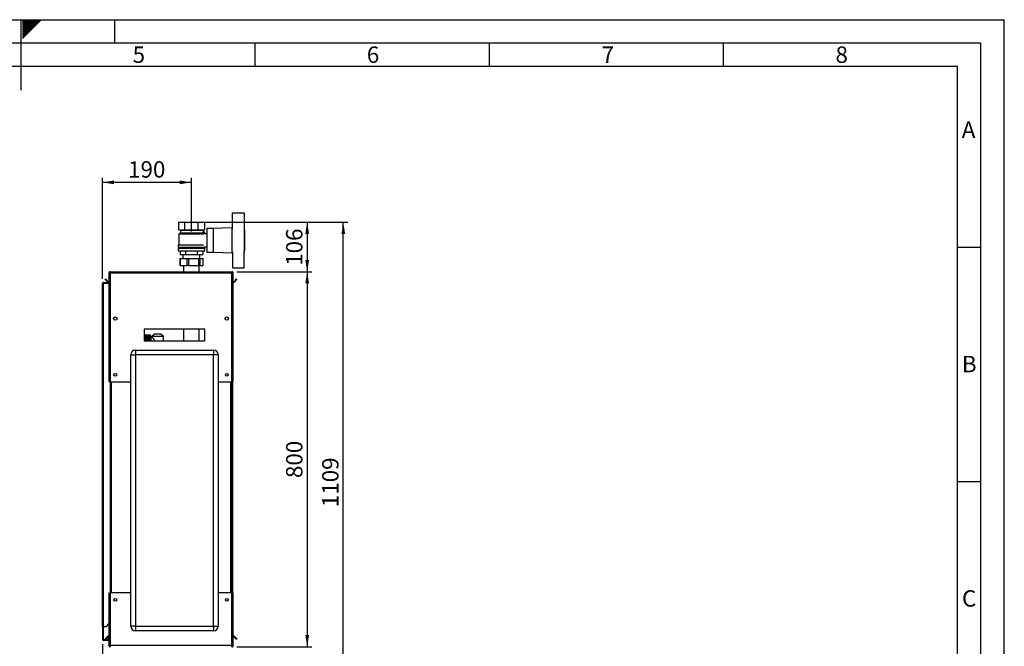
# Paper-space layout 'Blatt2' of a CAD drawing. Units: millimetres. Extents: x 0 to 420, y 0 to 297.
# Drawn here: x 210 to 420, y 163 to 297 of the extents above; entities that cross this region are included whole.
import ezdxf

# ---------------------------------------------------------------- set-up
doc = ezdxf.new("R2010")
doc.units = ezdxf.units.MM
for name, color, linetype in [('1', 7, 'Continuous'), ('61', 7, 'Continuous'), ('62', 7, 'Continuous')]:
    doc.layers.add(name, color=color, linetype=linetype)
doc.styles.add('SLDTEXTSTYLE0', font='TXT', dxfattribs={"width": 0.75})
doc.styles.add('SLDTEXTSTYLE1', font='TXT', dxfattribs={"width": 0.605})
doc.dimstyles.new('SLDDIMSTYLE0', dxfattribs={"dimtxt": 3.5, "dimasz": 2.5, "dimexe": 0, "dimexo": 0.0625, "dimgap": 0.875, "dimtad": 1, "dimdec": 0, "dimlfac": 10, "dimrnd": 1e-09, "dimzin": 12, "dimdsep": 46, "dimtxsty": 'SLDTEXTSTYLE1', "dimsah": 1, "dimcen": 0.09, "dimadec": 0, "dimazin": 3, "dimtfac": 1, "dimtdec": 0, "dimtofl": 0, "dimtmove": 0, "dimatfit": 3, "dimfxl": 1, "dimfrac": 2, "dimtolj": 1, "dimtzin": 12, "dimarcsym": 0})
doc.dimstyles.new('SLDDIMSTYLE1', dxfattribs={"dimtxt": 3.5, "dimasz": 2.5, "dimexe": 0, "dimexo": 0.0625, "dimgap": 0.875, "dimtad": 1, "dimdec": 1, "dimlfac": 10, "dimrnd": 1e-09, "dimzin": 12, "dimdsep": 46, "dimtxsty": 'SLDTEXTSTYLE1', "dimsah": 1, "dimcen": 0.09, "dimadec": 0, "dimazin": 3, "dimtfac": 1, "dimtdec": 1, "dimtofl": 0, "dimtmove": 0, "dimatfit": 3, "dimfxl": 1, "dimfrac": 2, "dimtolj": 1, "dimtzin": 12, "dimarcsym": 0})

# ---------------------------------------------------------------- blocks, each defined once
blk = doc.blocks.new('_D_20')
at = {"layer": '1'}
for p, q in [((227.45, 163.81), (227.45, 127.51)), ((239.25, 154.63), (239.25, 127.51)), ((227.45, 128.51), (239.25, 128.51))]:
    blk.add_line(p, q, dxfattribs=at)
for points in [[(227.45, 128.51), (229.95, 128.11), (229.95, 128.91)], [(239.25, 128.51), (236.75, 128.91), (236.75, 128.11)]]:
    blk.add_solid(points, dxfattribs=at)
at = {"layer": '1', "insert": (229.34, 133.03), "char_height": 3.5, "attachment_point": 1, "style": 'SLDTEXTSTYLE1'}
blk.add_mtext('118', dxfattribs=at)
blk = doc.blocks.new('_D_22')
at = {"layer": '1'}
for p, q in [((227.45, 241.7), (227.45, 263.3)), ((246.45, 251.79), (246.45, 263.3)), ((246.45, 262.3), (227.45, 262.3))]:
    blk.add_line(p, q, dxfattribs=at)
for points in [[(227.45, 262.3), (229.95, 261.9), (229.95, 262.7)], [(246.45, 262.3), (243.95, 262.7), (243.95, 261.9)]]:
    blk.add_solid(points, dxfattribs=at)
at = {"layer": '1', "insert": (232.94, 266.81), "char_height": 3.5, "attachment_point": 1, "style": 'SLDTEXTSTYLE1'}
blk.add_mtext('190', dxfattribs=at)
blk = doc.blocks.new('_D_23')
at = {"layer": '1'}
for p, q in [((246.06, 253.78), (272.17, 253.78)), ((271.17, 253.78), (271.17, 243.23)), ((256.12, 243.23), (272.17, 243.23))]:
    blk.add_line(p, q, dxfattribs=at)
for points in [[(271.17, 253.78), (270.77, 251.28), (271.57, 251.28)], [(271.17, 243.23), (271.57, 245.73), (270.77, 245.73)]]:
    blk.add_solid(points, dxfattribs=at)
at = {"layer": '1', "insert": (266.66, 244.5), "char_height": 3.5, "attachment_point": 1, "rotation": 90, "style": 'SLDTEXTSTYLE1'}
blk.add_mtext('106', dxfattribs=at)
blk = doc.blocks.new('_D_24')
at = {"layer": '1'}
for p, q in [((256.12, 243.23), (272.17, 243.23)), ((271.17, 243.23), (271.17, 163.23)), ((256.12, 163.23), (272.17, 163.23))]:
    blk.add_line(p, q, dxfattribs=at)
for points in [[(271.17, 243.23), (270.77, 240.73), (271.57, 240.73)], [(271.17, 163.23), (271.57, 165.73), (270.77, 165.73)]]:
    blk.add_solid(points, dxfattribs=at)
at = {"layer": '1', "insert": (266.66, 199.22), "char_height": 3.5, "attachment_point": 1, "rotation": 90, "style": 'SLDTEXTSTYLE1'}
blk.add_mtext('800', dxfattribs=at)
blk = doc.blocks.new('_D_25')
at = {"layer": '1'}
for p, q in [((250.22, 253.78), (279.88, 253.78)), ((278.88, 142.93), (278.88, 253.78)), ((249.36, 142.93), (279.88, 142.93))]:
    blk.add_line(p, q, dxfattribs=at)
for points in [[(278.88, 253.78), (278.48, 251.28), (279.28, 251.28)], [(278.88, 142.93), (279.28, 145.43), (278.48, 145.43)]]:
    blk.add_solid(points, dxfattribs=at)
at = {"layer": '1', "insert": (274.36, 193.01), "char_height": 3.5, "attachment_point": 1, "rotation": 90, "style": 'SLDTEXTSTYLE1'}
blk.add_mtext('1109', dxfattribs=at)

psp = doc.layouts.new('Blatt2')

# ---------------------------------------------------------------- linework, layer by layer
at = {"color": 7, "linetype": 'Continuous', "lineweight": 30}
for p, q in [((255.246, 252.363), (255.246, 255.832)), ((255.246, 255.832), (257.746, 255.832)), ((257.746, 255.832), (257.746, 252.363)), ((243.675, 253.782), (243.675, 252.182)), ((243.675, 253.782), (245.06, 253.782)), ((245.06, 252.182), (245.06, 253.782)), ((245.06, 253.782), (247.832, 253.782)), ((247.832, 253.782), (247.832, 252.182)), ((247.832, 253.782), (249.217, 253.782)), ((249.217, 253.782), (249.217, 252.182)), ((251.096, 252.432), (249.746, 252.432)), ((249.746, 252.432), (249.746, 247.432)), ((255.096, 252.632), (251.096, 252.432)), ((251.096, 252.432), (251.096, 247.432)), ((255.246, 252.632), (255.096, 252.632)), ((255.096, 252.632), (255.096, 247.232)), ((257.796, 252.632), (257.746, 252.632)), ((257.796, 247.232), (257.796, 252.632)), ((243.675, 252.182), (245.06, 252.182)), ((244.146, 251.432), (243.746, 251.282)), ((243.746, 251.282), (243.746, 248.982)), ((249.12, 251.282), (243.746, 251.282)), ((244.046, 252.182), (244.146, 252.082)), ((244.146, 252.082), (244.146, 251.432)), ((244.146, 252.082), (248.741, 252.082)), ((248.741, 251.432), (244.146, 251.432)), ((245.06, 252.182), (247.832, 252.182)), ((247.832, 252.182), (249.217, 252.182)), ((248.789, 252.129), (249.291, 251.627)), ((248.791, 252.127), (248.846, 252.182)), ((248.796, 251.632), (248.796, 251.411)), ((249.296, 251.632), (248.796, 251.632)), ((249.291, 251.627), (248.999, 251.335)), ((249.296, 251.324), (249.296, 251.632)), ((249.746, 251.332), (249.296, 251.332)), ((257.816, 252.132), (257.796, 252.132)), ((257.816, 252.132), (257.816, 247.732)), ((243.596, 248.232), (243.596, 247.682)), ((243.596, 248.232), (249.296, 248.232)), ((243.646, 248.982), (243.646, 248.482)), ((243.646, 248.982), (249.05, 248.982)), ((243.646, 248.482), (249.246, 248.482)), ((243.946, 248.482), (243.946, 248.232)), ((248.946, 248.232), (248.946, 248.482)), ((249.246, 248.532), (249.746, 248.532)), ((249.246, 248.482), (249.246, 248.532)), ((249.296, 247.682), (249.296, 248.232)), ((243.596, 247.682), (249.296, 247.682)), ((243.949, 246.082), (243.949, 244.532)), ((243.949, 246.082), (244.015, 246.082)), ((244.015, 246.082), (244.015, 244.532)), ((244.015, 246.082), (245.579, 246.082)), ((244.021, 247.682), (244.021, 246.882)), ((244.021, 246.882), (245.234, 246.882)), ((244.646, 246.882), (244.646, 246.082)), ((245.234, 246.882), (245.234, 247.682)), ((245.234, 246.882), (247.658, 246.882)), ((245.579, 244.532), (245.579, 246.082)), ((245.579, 246.082), (245.818, 246.082)), ((245.818, 246.082), (245.818, 244.532)), ((245.818, 246.082), (248.064, 246.082)), ((247.658, 247.682), (247.658, 246.882)), ((247.658, 246.882), (248.871, 246.882)), ((248.064, 244.532), (248.064, 246.082)), ((248.064, 246.082), (248.248, 246.082)), ((248.246, 246.082), (248.246, 246.882)), ((248.248, 246.082), (248.248, 244.532)), ((248.248, 246.082), (248.932, 246.082)), ((248.871, 247.682), (248.871, 246.882)), ((248.932, 244.532), (248.932, 246.082)), ((248.932, 246.082), (248.943, 246.082)), ((248.943, 244.532), (248.943, 246.082)), ((249.746, 247.432), (251.096, 247.432)), ((251.096, 247.432), (255.096, 247.232)), ((255.096, 247.232), (255.246, 247.232)), ((255.246, 247.501), (255.246, 244.032)), ((257.746, 244.032), (257.746, 247.501)), ((257.746, 247.232), (257.796, 247.232)), ((257.796, 247.732), (257.816, 247.732)), ((244.015, 244.532), (243.949, 244.532)), ((244.015, 244.532), (245.579, 244.532)), ((244.756, 244.532), (244.756, 243.232)), ((245.818, 244.532), (245.579, 244.532)), ((245.818, 244.532), (248.064, 244.532)), ((248.248, 244.532), (248.064, 244.532)), ((248.136, 243.232), (248.136, 244.532)), ((248.248, 244.532), (248.932, 244.532)), ((248.943, 244.532), (248.932, 244.532)), ((255.246, 244.032), (257.746, 244.032)), ((228.846, 243.002), (228.996, 243.002)), ((228.846, 243.002), (228.846, 242.931)), ((228.846, 242.931), (228.846, 219.732)), ((228.996, 243.002), (228.996, 242.986)), ((229.076, 243.232), (255.116, 243.232)), ((229.076, 243.232), (229.076, 243.002)), ((229.076, 243.002), (229.076, 219.732)), ((229.076, 243.002), (255.116, 243.002)), ((255.116, 243.002), (255.116, 243.232)), ((255.116, 219.732), (255.116, 243.002)), ((255.346, 243.002), (255.196, 243.002)), ((255.196, 242.986), (255.196, 243.002)), ((255.346, 242.931), (255.346, 243.002)), ((255.346, 219.732), (255.346, 242.931)), ((227.446, 240.702), (227.676, 240.702)), ((227.446, 167.582), (227.446, 240.702)), ((227.676, 240.782), (227.676, 240.932)), ((227.676, 240.932), (228.846, 240.932)), ((227.676, 240.782), (228.846, 240.782)), ((227.676, 167.582), (227.676, 240.702)), ((228.846, 240.702), (227.676, 240.702)), ((228.024, 241.579), (228.13, 241.685)), ((228.603, 240.999), (228.024, 241.579)), ((228.709, 241.105), (228.13, 241.685)), ((228.709, 241.105), (228.603, 240.999)), ((256.062, 241.685), (255.483, 241.105)), ((255.483, 241.105), (255.589, 240.999)), ((256.169, 241.579), (255.589, 240.999)), ((256.169, 241.579), (256.062, 241.685)), ((230.496, 233.431), (230.496, 233.033)), ((253.696, 233.033), (253.696, 233.431)), ((249.346, 230.982), (236.346, 230.982)), ((236.346, 230.982), (236.346, 228.482)), ((237.706, 229.717), (236.606, 229.717)), ((236.606, 229.717), (237.456, 229.717)), ((236.606, 229.717), (236.606, 229.717)), ((236.606, 229.717), (236.606, 229.712)), ((236.606, 229.709), (236.606, 229.712)), ((237.456, 229.712), (236.606, 229.712)), ((236.606, 229.709), (237.456, 229.709)), ((236.606, 229.709), (236.606, 229.696)), ((236.606, 229.689), (236.606, 229.696)), ((237.456, 229.696), (236.606, 229.696)), ((236.606, 229.689), (237.456, 229.689)), ((236.606, 229.689), (236.606, 229.667)), ((236.606, 229.657), (236.606, 229.667)), ((237.456, 229.667), (236.606, 229.667)), ((236.606, 229.657), (237.456, 229.657)), ((236.606, 229.657), (236.606, 229.627)), ((236.606, 229.614), (236.606, 229.627)), ((237.456, 229.627), (236.606, 229.627)), ((236.606, 229.614), (237.456, 229.614)), ((236.606, 229.614), (236.606, 229.576)), ((236.606, 229.56), (236.606, 229.576)), ((237.456, 229.576), (236.606, 229.576)), ((236.606, 229.56), (237.456, 229.56)), ((236.606, 229.56), (236.606, 229.513)), ((236.606, 229.494), (236.606, 229.513)), ((237.456, 229.513), (236.606, 229.513)), ((236.606, 229.494), (237.456, 229.494)), ((236.606, 229.494), (236.606, 229.44)), ((236.606, 229.418), (236.606, 229.44)), ((237.456, 229.44), (236.606, 229.44)), ((236.606, 229.418), (237.456, 229.418)), ((236.606, 229.418), (236.606, 229.357)), ((236.606, 229.333), (236.606, 229.357)), ((237.456, 229.357), (236.606, 229.357)), ((236.606, 229.333), (237.456, 229.333)), ((236.606, 229.333), (236.606, 229.265)), ((236.606, 229.238), (236.606, 229.265)), ((237.456, 229.265), (236.606, 229.265)), ((236.606, 229.238), (237.456, 229.238)), ((236.606, 229.238), (236.606, 229.165)), ((236.606, 229.135), (236.606, 229.165)), ((237.456, 229.165), (236.606, 229.165)), ((236.606, 229.135), (237.456, 229.135)), ((236.606, 229.135), (236.606, 229.057)), ((237.456, 229.712), (237.456, 229.717)), ((237.456, 229.696), (237.456, 229.709)), ((237.456, 229.667), (237.456, 229.689)), ((237.456, 229.627), (237.456, 229.657)), ((237.456, 229.576), (237.456, 229.614)), ((237.456, 229.513), (237.456, 229.56)), ((237.456, 229.44), (237.456, 229.494)), ((237.456, 229.357), (237.456, 229.418)), ((237.456, 229.265), (237.456, 229.333)), ((237.456, 229.165), (237.456, 229.238)), ((237.456, 229.057), (237.456, 229.135)), ((237.706, 228.482), (237.706, 229.717)), ((238.037, 229.322), (237.806, 229.322)), ((237.806, 229.322), (237.806, 228.482)), ((238.55, 229.934), (238.031, 229.432)), ((238.031, 229.432), (238.031, 229.315)), ((240.461, 229.432), (238.031, 229.432)), ((239.942, 229.934), (238.55, 229.934)), ((240.461, 229.432), (239.942, 229.934)), ((240.461, 228.482), (240.461, 229.432)), ((244.756, 230.982), (244.756, 228.482)), ((248.136, 228.482), (248.136, 230.982)), ((249.346, 228.482), (249.346, 230.982)), ((236.346, 228.482), (249.346, 228.482)), ((236.606, 229.025), (236.606, 229.057)), ((237.456, 229.057), (236.606, 229.057)), ((236.606, 229.025), (237.456, 229.025)), ((236.606, 229.025), (236.606, 228.942)), ((236.606, 228.908), (236.606, 228.942)), ((237.456, 228.942), (236.606, 228.942)), ((236.606, 228.908), (237.456, 228.908)), ((236.606, 228.908), (236.606, 228.821)), ((236.606, 228.786), (236.606, 228.821)), ((237.456, 228.821), (236.606, 228.821)), ((236.606, 228.786), (237.456, 228.786)), ((236.606, 228.786), (236.606, 228.695)), ((236.606, 228.659), (236.606, 228.695)), ((237.456, 228.695), (236.606, 228.695)), ((236.606, 228.659), (237.456, 228.659)), ((236.606, 228.659), (236.606, 228.565)), ((236.606, 228.528), (236.606, 228.565)), ((237.456, 228.565), (236.606, 228.565)), ((236.606, 228.528), (237.456, 228.528)), ((236.606, 228.528), (236.606, 228.482)), ((237.456, 228.942), (237.456, 229.025)), ((237.456, 228.821), (237.456, 228.908)), ((237.456, 228.695), (237.456, 228.786)), ((237.456, 228.565), (237.456, 228.659)), ((237.456, 228.482), (237.456, 228.528)), ((233.496, 167.632), (233.496, 225.532)), ((233.496, 225.532), (234.496, 225.532)), ((234.496, 226.532), (234.496, 225.532)), ((234.496, 226.532), (251.196, 226.532)), ((234.496, 225.532), (234.496, 167.632)), ((251.196, 225.532), (234.496, 225.532)), ((251.196, 226.532), (251.196, 225.532)), ((251.196, 167.632), (251.196, 225.532)), ((252.196, 225.532), (251.196, 225.532)), ((252.196, 225.532), (252.196, 167.632)), ((229.076, 219.732), (228.846, 219.732)), ((229.076, 219.732), (233.496, 219.732)), ((229.096, 219.732), (229.096, 174.732)), ((229.326, 219.732), (229.326, 174.732)), ((252.196, 219.732), (255.116, 219.732)), ((254.866, 174.732), (254.866, 219.732)), ((255.096, 174.732), (255.096, 219.732)), ((255.346, 219.732), (255.116, 219.732)), ((255.196, 219.732), (255.196, 174.732)), ((228.846, 174.732), (228.846, 163.533)), ((228.846, 174.732), (229.076, 174.732)), ((229.076, 174.732), (229.076, 163.462)), ((233.496, 174.732), (229.076, 174.732)), ((255.116, 174.732), (252.196, 174.732)), ((255.116, 163.462), (255.116, 174.732)), ((255.116, 174.732), (255.346, 174.732)), ((255.346, 163.533), (255.346, 174.732)), ((227.676, 167.582), (227.446, 167.582)), ((227.446, 167.582), (227.446, 167.567)), ((227.596, 167.567), (227.446, 167.567)), ((227.446, 167.567), (227.446, 164.812)), ((227.596, 167.567), (227.596, 167.582)), ((227.596, 167.567), (227.596, 164.812)), ((227.676, 167.582), (228.346, 167.582)), ((228.346, 167.582), (228.846, 168.082)), ((234.496, 167.632), (233.496, 167.632)), ((234.496, 167.632), (234.496, 166.632)), ((234.496, 167.632), (251.196, 167.632)), ((251.196, 166.632), (234.496, 166.632)), ((251.196, 167.632), (251.196, 166.632)), ((251.196, 167.632), (252.196, 167.632)), ((227.596, 164.812), (227.446, 164.812)), ((227.676, 164.732), (227.676, 164.582)), ((228.616, 164.732), (227.676, 164.732)), ((228.616, 164.582), (227.676, 164.582)), ((228.024, 164.885), (228.603, 165.464)), ((228.024, 164.885), (228.13, 164.779)), ((228.13, 164.779), (228.696, 165.345)), ((228.696, 165.372), (228.603, 165.464)), ((228.616, 164.732), (228.616, 164.582)), ((228.846, 165.482), (228.696, 165.482)), ((228.696, 165.482), (228.696, 164.812)), ((228.696, 164.812), (228.846, 164.812)), ((255.483, 165.358), (255.589, 165.464)), ((255.483, 165.358), (256.062, 164.779)), ((255.589, 165.464), (256.169, 164.885)), ((256.169, 164.885), (256.062, 164.779)), ((228.846, 163.533), (228.846, 163.462)), ((228.846, 163.462), (228.996, 163.462)), ((228.996, 163.478), (228.996, 163.462)), ((255.116, 163.462), (229.076, 163.462)), ((229.076, 163.462), (229.076, 163.232)), ((255.116, 163.232), (255.116, 163.462)), ((255.196, 163.462), (255.196, 163.478)), ((255.346, 163.462), (255.196, 163.462)), ((255.346, 163.462), (255.346, 163.533))]:
    psp.add_line(p, q, dxfattribs=at)
for centre, radius in [((230.196, 233.232), 0.36), ((253.996, 233.232), 0.36), ((230.196, 221.232), 0.3), ((253.996, 221.232), 0.3), ((230.196, 173.232), 0.3), ((253.996, 173.232), 0.3)]:
    psp.add_circle(centre, radius, dxfattribs=at)
for centre, radius, start, end in [((228.766, 241.162), 0.23, 225, 290.35441), ((228.766, 241.162), 0.08, 225, 0), ((255.426, 241.162), 0.08, 180, 315), ((255.426, 241.162), 0.23, 249.64559, 315), ((237.806, 229.422), 0.1, 180, 270), ((234.496, 225.532), 1, 90, 180), ((251.196, 225.532), 1, 0, 90), ((234.496, 167.632), 1, 180, 270), ((251.196, 167.632), 1, 270, 0), ((227.676, 164.812), 0.23, 180, 270), ((227.676, 164.812), 0.08, 180, 270), ((228.766, 165.302), 0.23, 69.64559, 135), ((228.616, 164.812), 0.23, 270, 360), ((228.616, 164.812), 0.08, 270, 0), ((255.426, 165.302), 0.23, 45, 110.35441), ((255.426, 165.302), 0.08, 45, 180)]:
    psp.add_arc(centre, radius, start, end, dxfattribs=at)
for points, knots in [([(229.076, 243.232), (229.051, 243.229), (228.999, 243.224), (228.93, 243.185), (228.877, 243.126), (228.85, 243.06), (228.847, 243.018), (228.846, 243.002)], [0, 0, 0, 0, 0.209052, 0.427821, 0.6465923, 0.8653635, 1, 1, 1, 1]), ([(228.846, 242.931), (228.848, 242.936), (228.853, 242.946), (228.893, 242.961), (228.952, 242.977), (229.017, 242.99), (229.06, 242.999), (229.076, 243.002)], [0, 0, 0, 0, 0.209052, 0.427821, 0.6465923, 0.8653635, 1, 1, 1, 1]), ([(229.076, 243.082), (229.064, 243.08), (229.042, 243.077), (229.015, 243.057), (228.999, 243.031), (228.997, 243.011), (228.996, 243.002)], [0, 0, 0, 0, 0.2841548, 0.5309932, 0.7777477, 1, 1, 1, 1]), ([(255.346, 243.002), (255.344, 243.027), (255.339, 243.079), (255.299, 243.148), (255.24, 243.201), (255.175, 243.228), (255.132, 243.231), (255.116, 243.232)], [0, 0, 0, 0, 0.20905204, 0.42782096, 0.64659232, 0.86536355, 1, 1, 1, 1]), ([(255.196, 243.002), (255.194, 243.014), (255.192, 243.036), (255.171, 243.062), (255.145, 243.079), (255.125, 243.081), (255.116, 243.082)], [0, 0, 0, 0, 0.2841548, 0.5309932, 0.7777477, 1, 1, 1, 1]), ([(255.116, 243.002), (255.141, 242.997), (255.193, 242.987), (255.262, 242.972), (255.315, 242.956), (255.342, 242.943), (255.345, 242.934), (255.346, 242.931)], [0, 0, 0, 0, 0.20905204, 0.42782096, 0.64659232, 0.86536355, 1, 1, 1, 1]), ([(227.676, 240.932), (227.645, 240.928), (227.584, 240.921), (227.507, 240.866), (227.456, 240.789), (227.449, 240.73), (227.446, 240.702)], [0, 0, 0, 0, 0.2547182, 0.5096101, 0.7645031, 1, 1, 1, 1]), ([(227.676, 240.782), (227.667, 240.781), (227.648, 240.779), (227.623, 240.764), (227.605, 240.742), (227.597, 240.72), (227.596, 240.706), (227.596, 240.702)], [0, 0, 0, 0, 0.2218699, 0.4500799, 0.6732284, 0.9028289, 1, 1, 1, 1]), ([(238.037, 229.315), (238.035, 229.317), (238.024, 229.33), (238.073, 229.276), (238.162, 229.178), (238.274, 229.049), (238.388, 228.915), (238.509, 228.76), (238.614, 228.619), (238.661, 228.517), (238.678, 228.482)], [0, 0, 0, 0, 0.0363722, 0.2090324, 0.3860439, 0.5177461, 0.6532092, 0.7885967, 0.9268139, 1, 1, 1, 1]), ([(229.076, 163.462), (229.051, 163.467), (228.999, 163.477), (228.93, 163.492), (228.877, 163.508), (228.85, 163.521), (228.847, 163.529), (228.846, 163.533)], [0, 0, 0, 0, 0.20905204, 0.42782096, 0.64659232, 0.86536355, 1, 1, 1, 1]), ([(228.846, 163.462), (228.848, 163.437), (228.853, 163.385), (228.893, 163.316), (228.952, 163.263), (229.017, 163.236), (229.06, 163.233), (229.076, 163.232)], [0, 0, 0, 0, 0.209052, 0.427821, 0.6465923, 0.8653635, 1, 1, 1, 1]), ([(228.996, 163.462), (228.998, 163.45), (229.001, 163.428), (229.021, 163.401), (229.047, 163.385), (229.067, 163.383), (229.076, 163.382)], [0, 0, 0, 0, 0.28415483, 0.53099322, 0.77774768, 1, 1, 1, 1]), ([(255.346, 163.533), (255.344, 163.528), (255.339, 163.518), (255.299, 163.502), (255.24, 163.487), (255.175, 163.473), (255.132, 163.465), (255.116, 163.462)], [0, 0, 0, 0, 0.209052, 0.427821, 0.6465923, 0.8653635, 1, 1, 1, 1]), ([(255.116, 163.232), (255.129, 163.232), (255.154, 163.234), (255.191, 163.243), (255.224, 163.258), (255.246, 163.272), (255.259, 163.282), (255.269, 163.29), (255.281, 163.301), (255.294, 163.316), (255.304, 163.329), (255.312, 163.341), (255.318, 163.352), (255.326, 163.366), (255.333, 163.385), (255.338, 163.401), (255.342, 163.418), (255.345, 163.438), (255.346, 163.454), (255.346, 163.462)], [0, 0, 0, 0, 0.1034603, 0.2089605, 0.3171608, 0.399885, 0.4277777, 0.4546425, 0.508593, 0.5633177, 0.6188355, 0.6467285, 0.6735933, 0.7275437, 0.7822684, 0.8377861, 0.8656791, 0.9325694, 1, 1, 1, 1]), ([(255.116, 163.382), (255.119, 163.382), (255.125, 163.382), (255.134, 163.384), (255.142, 163.386), (255.15, 163.389), (255.157, 163.393), (255.164, 163.398), (255.17, 163.402), (255.175, 163.408), (255.18, 163.414), (255.185, 163.42), (255.188, 163.427), (255.192, 163.436), (255.195, 163.448), (255.196, 163.457), (255.196, 163.462)], [0, 0, 0, 0, 0.0694632, 0.1395636, 0.2117009, 0.2845528, 0.3451635, 0.4061959, 0.4685554, 0.5313746, 0.5919652, 0.6534201, 0.7153148, 0.7781116, 0.8880943, 1, 1, 1, 1])]:
    psp.add_open_spline(points, degree=3, knots=knots, dxfattribs=at)
at = {"layer": '61'}
for p in [(0, 297), (420, 0)]:
    psp.add_line(p, (420, 297), dxfattribs=at)
at = {"layer": '61', "color": 7, "linetype": 'Continuous', "lineweight": 30}
for p, q in [((415, 292), (5, 292)), ((415, 5), (415, 292))]:
    psp.add_line(p, q, dxfattribs=at)
at = {"layer": '61', "color": 7, "linetype": 'Continuous'}
for p, q in [((410, 287), (10, 287)), ((410, 47.454), (410, 287))]:
    psp.add_line(p, q, dxfattribs=at)
at = {"layer": '62', "color": 7, "linetype": 'Continuous'}
for p, q in [((210, 297), (210, 282)), ((210.42, 296.561), (210.859, 297)), ((210.42, 296.914), (210.506, 297)), ((210.49, 296.277), (211.213, 297)), ((210.667, 296.1), (211.566, 297)), ((210.844, 295.924), (211.92, 297)), ((211.02, 295.747), (212.274, 297)), ((211.197, 295.57), (212.627, 297)), ((211.374, 295.393), (212.981, 297)), ((211.551, 295.216), (213.334, 297)), ((211.728, 295.04), (213.688, 297)), ((211.904, 294.863), (214.041, 297)), ((212.081, 294.686), (214.395, 297)), ((230, 297), (230, 292)), ((210.42, 296.207), (210.49, 296.277)), ((210.42, 295.853), (210.667, 296.1)), ((210.42, 295.5), (210.844, 295.924)), ((210.42, 295.146), (211.02, 295.747)), ((210.42, 294.793), (211.197, 295.57)), ((210.42, 294.439), (211.374, 295.393)), ((210.42, 294.086), (211.551, 295.216)), ((210.42, 293.732), (211.728, 295.04)), ((210.42, 293.379), (211.904, 294.863)), ((210.42, 293.025), (212.081, 294.686)), ((260, 292), (260, 287)), ((310, 292), (310, 287)), ((360, 292), (360, 287)), ((410, 248.5), (415, 248.5)), ((410, 198.5), (415, 198.5))]:
    psp.add_line(p, q, dxfattribs=at)

# ---------------------------------------------------------------- texts
at = {"layer": '62', "char_height": 3.5, "attachment_point": 2, "style": 'SLDTEXTSTYLE0'}
for s, insert in [('5', (235.232, 291.29)), ('6', (285.229, 291.29)), ('7', (335.368, 291.29)), ('8', (385.293, 291.29)), ('A', (412.374, 275.29)), ('B', (412.515, 225.29)), ('C', (412.495, 175.29))]:
    psp.add_mtext(s, dxfattribs=dict(at, insert=insert))

# ---------------------------------------------------------------- dimensions: what is measured, and where the dimension line sits
at = {"layer": '1'}
for base, p1, p2, picture, middle in [((227.446, 262.297), (246.446, 250.786), (227.446, 240.702), '_D_22', (236.946, 262.297)), ((239.246, 128.514), (227.446, 164.812), (239.246, 155.632), '_D_20', (233.346, 128.514))]:
    dim = psp.add_linear_dim(base=base, p1=p1, p2=p2, dimstyle='SLDDIMSTYLE1', dxfattribs=at)
    dim.commit()
    dim.dimension.update_dxf_attribs({"geometry": picture, "text_midpoint": middle, "dimtype": 160})
for base, p1, p2, dimstyle, picture, middle in [((271.168879418, 243.23184172), (245.060406365, 253.78184172), (255.116046526, 243.23184172), 'SLDDIMSTYLE0', '_D_23', (271.168879418, 248.50684172)), ((278.876674531, 253.78184172), (248.359463688, 142.93184172), (249.217327818, 253.78184172), 'SLDDIMSTYLE0', '_D_25', (278.876674531, 198.35684172)), ((271.169, 163.232), (255.116, 243.232), (255.116, 163.232), 'SLDDIMSTYLE1', '_D_24', (271.169, 203.232))]:
    dim = psp.add_linear_dim(base=base, p1=p1, p2=p2, angle=90, dimstyle=dimstyle, dxfattribs=at)
    dim.commit()
    dim.dimension.update_dxf_attribs({"geometry": picture, "text_midpoint": middle, "dimtype": 160})

doc.saveas('drawing.dxf')
